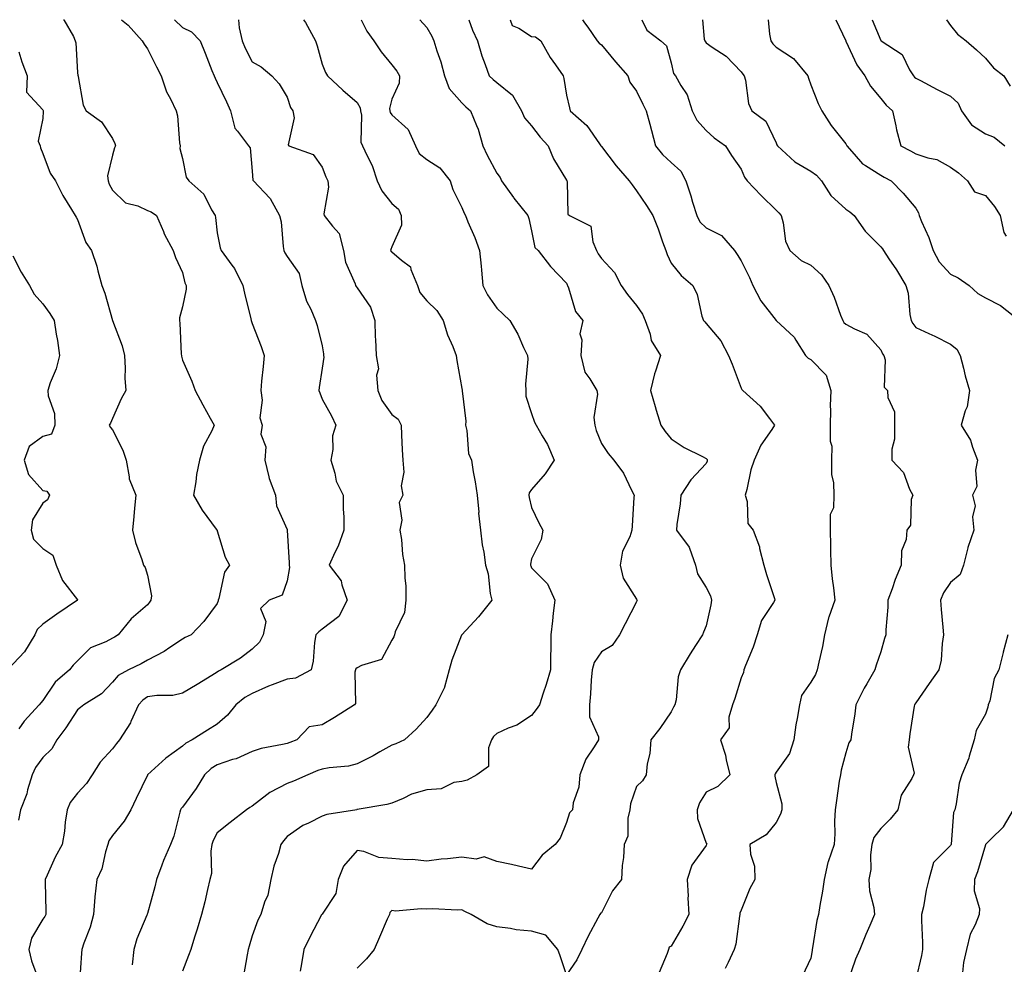
# Model space of a CAD drawing. Units: inches. Extents: x 1034483 to 1037123, y 7229258 to 7231898.
# Drawn here: x 1035041 to 1035323, y 7231628 to 7231898 of the extents above; entities that cross this region are included whole.
import ezdxf

# ---------------------------------------------------------------- set-up
doc = ezdxf.new("R2010")
doc.units = ezdxf.units.IN
doc.header["$MEASUREMENT"] = 0
doc.layers.add('Contour_10347229', color=7, linetype='Continuous', true_color=0x1a8337)

msp = doc.modelspace()

# ---------------------------------------------------------------- linework, layer by layer
at = {"layer": 'Contour_10347229'}
for points in [[(1035054.03, 7231898, 2868), (1035054.05, 7231897.92, 2868), (1035056.82, 7231893.15, 2868), (1035057.29, 7231891.92, 2868), (1035057.5, 7231891.38, 2868), (1035058.05, 7231882.9, 2868), (1035058.13, 7231881.99, 2868), (1035058.15, 7231881.92, 2868), (1035058.21, 7231881.76, 2868), (1035059.67, 7231873.54, 2868), (1035060.49, 7231871.92, 2868), (1035064.92, 7231868.8, 2868), (1035068.05, 7231864, 2868), (1035068.66, 7231862.53, 2868), (1035068.93, 7231861.92, 2868), (1035068.64, 7231861.33, 2868), (1035068.05, 7231859.21, 2868), (1035066.64, 7231853.33, 2868), (1035066.78, 7231851.92, 2868), (1035067.11, 7231850.98, 2868), (1035068.05, 7231849.21, 2868), (1035071.74, 7231845.61, 2868), (1035075.28, 7231844.69, 2868), (1035078.05, 7231843.43, 2868), (1035079.12, 7231843, 2868), (1035080.61, 7231841.92, 2868), (1035082.62, 7231837.35, 2868), (1035082.85, 7231836.72, 2868), (1035085.39, 7231831.92, 2868), (1035086.08, 7231829.94, 2868), (1035088.05, 7231825.66, 2868), (1035088.79, 7231822.67, 2868), (1035089.14, 7231821.92, 2868), (1035089.12, 7231820.85, 2868), (1035088.05, 7231815.85, 2868), (1035087.25, 7231812.72, 2868), (1035087.19, 7231811.92, 2868), (1035087.29, 7231811.17, 2868), (1035087.74, 7231802.24, 2868), (1035087.78, 7231801.92, 2868), (1035087.82, 7231801.69, 2868), (1035088.05, 7231800.52, 2868), (1035090.71, 7231794.57, 2868), (1035091.66, 7231791.92, 2868), (1035093.93, 7231787.8, 2868), (1035096.04, 7231783.92, 2868), (1035097.13, 7231781.92, 2868), (1035096.47, 7231780.34, 2868), (1035094.05, 7231775.93, 2868), (1035092.95, 7231771.92, 2868), (1035092.11, 7231767.85, 2868), (1035091.88, 7231765.75, 2868), (1035091.19, 7231761.92, 2868), (1035093.73, 7231757.6, 2868), (1035097.74, 7231752.24, 2868), (1035097.99, 7231751.86, 2868), (1035098.05, 7231751.71, 2868), (1035100.3, 7231744.17, 2868), (1035101.57, 7231741.92, 2868), (1035100.1, 7231739.87, 2868), (1035098.44, 7231732.32, 2868), (1035098.28, 7231731.92, 2868), (1035098.28, 7231731.69, 2868), (1035098.05, 7231730.95, 2868), (1035094.2, 7231725.77, 2868), (1035090.59, 7231721.92, 2868), (1035088.81, 7231721.15, 2868), (1035088.05, 7231720.7, 2868), (1035084.44, 7231718.32, 2868), (1035082.82, 7231717.16, 2868), (1035078.05, 7231714.73, 2868), (1035076.27, 7231713.7, 2868), (1035072.58, 7231711.92, 2868), (1035069.63, 7231710.35, 2868), (1035068.05, 7231708.45, 2868), (1035064.85, 7231705.12, 2868), (1035059.81, 7231701.92, 2868), (1035058.83, 7231701.14, 2868), (1035058.05, 7231700.53, 2868), (1035054.65, 7231695.32, 2868), (1035052.13, 7231691.92, 2868), (1035050.63, 7231689.34, 2868), (1035048.05, 7231686.84, 2868), (1035046, 7231683.96, 2868), (1035045.04, 7231681.92, 2868), (1035043.73, 7231677.61, 2868), (1035043.5, 7231676.46, 2868), (1035041.7, 7231671.92, 2868), (1035041.08, 7231668.88, 2868)], [(1035070.58, 7231898, 2869), (1035072.56, 7231896.44, 2869), (1035076.57, 7231891.92, 2869), (1035077.13, 7231891, 2869), (1035078.05, 7231889.63, 2869), (1035080.67, 7231884.54, 2869), (1035082.01, 7231881.92, 2869), (1035083.5, 7231877.38, 2869), (1035084.67, 7231875.31, 2869), (1035086.23, 7231871.92, 2869), (1035086.66, 7231870.53, 2869), (1035087.23, 7231862.74, 2869), (1035087.41, 7231861.92, 2869), (1035087.27, 7231861.14, 2869), (1035088.05, 7231858.31, 2869), (1035089.1, 7231852.97, 2869), (1035089.92, 7231851.92, 2869), (1035094.18, 7231848.05, 2869), (1035096.35, 7231843.62, 2869), (1035097.39, 7231841.92, 2869), (1035097.52, 7231841.39, 2869), (1035098.05, 7231837, 2869), (1035098.85, 7231832.72, 2869), (1035099.16, 7231831.92, 2869), (1035102.23, 7231827.73, 2869), (1035102.95, 7231826.82, 2869), (1035105.39, 7231821.92, 2869), (1035105.84, 7231819.7, 2869), (1035107.6, 7231812.37, 2869), (1035107.7, 7231811.92, 2869), (1035107.8, 7231811.67, 2869), (1035108.05, 7231811.03, 2869), (1035110.57, 7231804.44, 2869), (1035111.47, 7231801.92, 2869), (1035111.19, 7231798.79, 2869), (1035110.71, 7231794.58, 2869), (1035110.47, 7231791.92, 2869), (1035110.9, 7231789.07, 2869), (1035110.24, 7231784.1, 2869), (1035110.92, 7231781.92, 2869), (1035110.55, 7231779.42, 2869), (1035111.92, 7231775.8, 2869), (1035111.7, 7231771.92, 2869), (1035112.84, 7231767.13, 2869), (1035112.85, 7231766.72, 2869), (1035114.67, 7231761.92, 2869), (1035115.02, 7231758.89, 2869), (1035118.05, 7231752.06, 2869), (1035118.07, 7231751.95, 2869), (1035118.09, 7231751.92, 2869), (1035118.07, 7231751.89, 2869), (1035118.67, 7231742.54, 2869), (1035118.62, 7231741.92, 2869), (1035118.73, 7231741.23, 2869), (1035118.05, 7231737.37, 2869), (1035116.66, 7231733.31, 2869), (1035112.93, 7231731.92, 2869), (1035110.45, 7231729.52, 2869), (1035111.9, 7231725.78, 2869), (1035111.19, 7231721.92, 2869), (1035110.14, 7231719.83, 2869), (1035108.05, 7231717.9, 2869), (1035104.73, 7231715.24, 2869), (1035099.12, 7231711.92, 2869), (1035098.4, 7231711.58, 2869), (1035098.05, 7231711.3, 2869), (1035096.47, 7231710.34, 2869), (1035092.23, 7231707.74, 2869), (1035088.05, 7231705.27, 2869), (1035085.34, 7231704.64, 2869), (1035080.73, 7231704.6, 2869), (1035078.05, 7231704.17, 2869), (1035076.68, 7231703.29, 2869), (1035075.49, 7231701.92, 2869), (1035073.32, 7231697.18, 2869), (1035073.17, 7231696.79, 2869), (1035070, 7231691.92, 2869), (1035069.14, 7231690.83, 2869), (1035068.05, 7231689.34, 2869), (1035064.5, 7231685.47, 2869), (1035062.25, 7231681.92, 2869), (1035060.57, 7231679.41, 2869), (1035058.05, 7231676.63, 2869), (1035055.94, 7231674.02, 2869), (1035055, 7231671.92, 2869), (1035054.48, 7231668.35, 2869), (1035054.24, 7231665.73, 2869), (1035053.6, 7231661.92, 2869), (1035051.62, 7231658.36, 2869), (1035049.32, 7231653.19, 2869), (1035048.71, 7231651.92, 2869), (1035048.71, 7231651.25, 2869), (1035048.93, 7231642.79, 2869), (1035048.95, 7231641.92, 2869), (1035048.64, 7231641.32, 2869), (1035048.05, 7231640.54, 2869), (1035044.83, 7231635.14, 2869), (1035044.09, 7231631.92, 2869), (1035044.81, 7231628.67, 2869), (1035046.9, 7231623.06, 2869)], [(1035085.81, 7231898, 2870), (1035088.05, 7231895.81, 2870), (1035090.67, 7231894.53, 2870), (1035093.15, 7231891.92, 2870), (1035094.59, 7231888.46, 2870), (1035096.49, 7231883.47, 2870), (1035097.11, 7231881.92, 2870), (1035097.41, 7231881.27, 2870), (1035098.05, 7231880.04, 2870), (1035100.63, 7231874.5, 2870), (1035101.8, 7231871.92, 2870), (1035103.11, 7231866.98, 2870), (1035103.87, 7231866.1, 2870), (1035107, 7231861.92, 2870), (1035107.5, 7231861.37, 2870), (1035108.05, 7231854.65, 2870), (1035108.21, 7231852.08, 2870), (1035108.4, 7231851.92, 2870), (1035113.09, 7231846.96, 2870), (1035113.15, 7231846.82, 2870), (1035115.82, 7231841.92, 2870), (1035116.29, 7231840.16, 2870), (1035116.88, 7231833.09, 2870), (1035117.11, 7231831.92, 2870), (1035117.39, 7231831.26, 2870), (1035118.05, 7231830.19, 2870), (1035121.53, 7231825.4, 2870), (1035122.27, 7231821.92, 2870), (1035123.58, 7231817.46, 2870), (1035124.83, 7231815.15, 2870), (1035126.21, 7231811.92, 2870), (1035126.64, 7231810.52, 2870), (1035128.05, 7231804.62, 2870), (1035128.48, 7231802.34, 2870), (1035128.48, 7231801.92, 2870), (1035128.54, 7231801.42, 2870), (1035128.05, 7231798.27, 2870), (1035127.19, 7231792.78, 2870), (1035127.09, 7231791.92, 2870), (1035127.37, 7231791.23, 2870), (1035128.05, 7231789.43, 2870), (1035130.76, 7231784.63, 2870), (1035131.98, 7231781.92, 2870), (1035131.04, 7231778.93, 2870), (1035131.14, 7231775.01, 2870), (1035130.55, 7231771.92, 2870), (1035131.72, 7231768.26, 2870), (1035132.09, 7231765.96, 2870), (1035134.09, 7231761.92, 2870), (1035134.09, 7231757.96, 2870), (1035134.26, 7231755.71, 2870), (1035134.26, 7231751.92, 2870), (1035132.62, 7231747.35, 2870), (1035131.68, 7231745.56, 2870), (1035130.04, 7231741.92, 2870), (1035133.56, 7231737.43, 2870), (1035133.69, 7231736.29, 2870), (1035135.24, 7231731.92, 2870), (1035132.82, 7231727.16, 2870), (1035128.05, 7231723.56, 2870), (1035127.13, 7231722.84, 2870), (1035126.29, 7231721.92, 2870), (1035125.9, 7231719.77, 2870), (1035125.53, 7231714.44, 2870), (1035124.94, 7231711.92, 2870), (1035120.43, 7231709.53, 2870), (1035118.05, 7231709.23, 2870), (1035113.75, 7231707.63, 2870), (1035112.68, 7231707.29, 2870), (1035108.05, 7231705.2, 2870), (1035105.94, 7231704.03, 2870), (1035103.38, 7231701.92, 2870), (1035101, 7231698.97, 2870), (1035098.05, 7231696.39, 2870), (1035095.28, 7231694.68, 2870), (1035090.88, 7231691.92, 2870), (1035089.01, 7231690.96, 2870), (1035088.05, 7231690.06, 2870), (1035083.3, 7231686.66, 2870), (1035078.09, 7231681.92, 2870), (1035078.07, 7231681.89, 2870), (1035078.05, 7231681.84, 2870), (1035074.85, 7231675.12, 2870), (1035073.25, 7231671.92, 2870), (1035071.33, 7231668.64, 2870), (1035068.05, 7231664.51, 2870), (1035067, 7231662.98, 2870), (1035066.66, 7231661.92, 2870), (1035066, 7231659.86, 2870), (1035064.98, 7231654.99, 2870), (1035063.54, 7231651.92, 2870), (1035062.99, 7231646.97, 2870), (1035062.99, 7231646.87, 2870), (1035062.58, 7231641.92, 2870), (1035061.64, 7231638.33, 2870), (1035059.83, 7231633.71, 2870), (1035059.26, 7231631.92, 2870), (1035059.14, 7231630.82, 2870), (1035058.58, 7231622.44, 2870)], [(1035104.12, 7231898, 2871), (1035104.28, 7231895.69, 2871), (1035105.18, 7231891.92, 2871), (1035105.98, 7231889.84, 2871), (1035108.05, 7231885.9, 2871), (1035110.63, 7231884.49, 2871), (1035113.66, 7231881.92, 2871), (1035115.75, 7231879.61, 2871), (1035118.05, 7231875.82, 2871), (1035119.03, 7231872.91, 2871), (1035119.63, 7231871.92, 2871), (1035120.04, 7231869.94, 2871), (1035118.34, 7231862.22, 2871), (1035118.54, 7231861.92, 2871), (1035125.51, 7231859.39, 2871), (1035128.05, 7231855.8, 2871), (1035129.14, 7231853.02, 2871), (1035129.73, 7231851.92, 2871), (1035129.92, 7231850.05, 2871), (1035128.56, 7231842.43, 2871), (1035128.64, 7231841.92, 2871), (1035131.06, 7231838.92, 2871), (1035132.95, 7231836.82, 2871), (1035134.22, 7231831.92, 2871), (1035134.73, 7231828.59, 2871), (1035137.52, 7231822.45, 2871), (1035137.66, 7231821.92, 2871), (1035137.8, 7231821.68, 2871), (1035138.05, 7231821.29, 2871), (1035141.9, 7231815.76, 2871), (1035143.15, 7231811.92, 2871), (1035143.23, 7231807.11, 2871), (1035143.38, 7231806.59, 2871), (1035143.54, 7231801.92, 2871), (1035144.18, 7231798.06, 2871), (1035143.66, 7231796.31, 2871), (1035143.99, 7231791.92, 2871), (1035145.12, 7231788.99, 2871), (1035148.05, 7231785.06, 2871), (1035149.83, 7231783.69, 2871), (1035150.71, 7231781.92, 2871), (1035150.82, 7231779.15, 2871), (1035151.02, 7231774.89, 2871), (1035151.14, 7231771.92, 2871), (1035151.45, 7231768.52, 2871), (1035150.69, 7231764.57, 2871), (1035151.16, 7231761.92, 2871), (1035150.1, 7231759.87, 2871), (1035150.88, 7231754.75, 2871), (1035150.32, 7231751.92, 2871), (1035150.75, 7231749.22, 2871), (1035151.12, 7231744.99, 2871), (1035151.68, 7231741.92, 2871), (1035151.72, 7231738.24, 2871), (1035152, 7231735.86, 2871), (1035152.03, 7231731.92, 2871), (1035151.62, 7231728.35, 2871), (1035148.95, 7231722.83, 2871), (1035148.75, 7231721.92, 2871), (1035148.56, 7231721.41, 2871), (1035148.05, 7231720.4, 2871), (1035145.04, 7231714.92, 2871), (1035139.34, 7231713.21, 2871), (1035138.05, 7231712.51, 2871), (1035137.72, 7231712.24, 2871), (1035137.58, 7231711.92, 2871), (1035137.41, 7231711.27, 2871), (1035137.66, 7231702.31, 2871), (1035137.37, 7231701.92, 2871), (1035131.64, 7231698.32, 2871), (1035128.05, 7231696.16, 2871), (1035124.34, 7231695.63, 2871), (1035120.84, 7231691.92, 2871), (1035118.79, 7231691.19, 2871), (1035118.05, 7231690.9, 2871), (1035116.68, 7231690.54, 2871), (1035110.57, 7231689.39, 2871), (1035108.05, 7231688.61, 2871), (1035103.46, 7231686.5, 2871), (1035102.37, 7231686.24, 2871), (1035098.05, 7231684.76, 2871), (1035096.27, 7231683.7, 2871), (1035094.42, 7231681.92, 2871), (1035091.98, 7231677.99, 2871), (1035088.05, 7231672.63, 2871), (1035087.72, 7231672.24, 2871), (1035087.54, 7231671.92, 2871), (1035087.31, 7231671.17, 2871), (1035085.61, 7231664.35, 2871), (1035084.67, 7231661.92, 2871), (1035082.6, 7231657.37, 2871), (1035082.19, 7231656.06, 2871), (1035080.63, 7231651.92, 2871), (1035080.12, 7231649.85, 2871), (1035078.05, 7231642.22, 2871), (1035077.97, 7231642, 2871), (1035077.95, 7231641.92, 2871), (1035077.89, 7231641.77, 2871), (1035075, 7231634.97, 2871), (1035074.16, 7231631.92, 2871), (1035073.62, 7231627.49, 2871)], [(1035122.77, 7231898, 2872), (1035123.34, 7231897.2, 2872), (1035123.85, 7231896.12, 2872), (1035126.12, 7231891.92, 2872), (1035126.62, 7231890.5, 2872), (1035128.05, 7231885.27, 2872), (1035129.01, 7231882.88, 2872), (1035129.61, 7231881.92, 2872), (1035134.01, 7231877.88, 2872), (1035138.05, 7231874.29, 2872), (1035138.91, 7231872.78, 2872), (1035139.01, 7231871.92, 2872), (1035139.32, 7231870.66, 2872), (1035139.1, 7231862.98, 2872), (1035139.63, 7231861.92, 2872), (1035140.96, 7231859.01, 2872), (1035142.44, 7231856.32, 2872), (1035143.83, 7231851.92, 2872), (1035145.14, 7231849.01, 2872), (1035148.05, 7231845.44, 2872), (1035149.91, 7231843.78, 2872), (1035150.73, 7231841.92, 2872), (1035150.76, 7231839.2, 2872), (1035148.05, 7231833, 2872), (1035147.76, 7231832.21, 2872), (1035147.68, 7231831.92, 2872), (1035147.85, 7231831.71, 2872), (1035148.05, 7231831.55, 2872), (1035150.75, 7231829.21, 2872), (1035153.38, 7231827.24, 2872), (1035153.46, 7231826.51, 2872), (1035155.39, 7231821.92, 2872), (1035156.08, 7231819.95, 2872), (1035158.05, 7231817.55, 2872), (1035160.92, 7231814.79, 2872), (1035162.7, 7231811.92, 2872), (1035163.97, 7231807.83, 2872), (1035165.47, 7231804.5, 2872), (1035166.47, 7231801.92, 2872), (1035166.6, 7231800.47, 2872), (1035168.05, 7231792.5, 2872), (1035168.13, 7231792, 2872), (1035168.15, 7231791.92, 2872), (1035168.15, 7231791.83, 2872), (1035169.22, 7231783.1, 2872), (1035169.16, 7231781.92, 2872), (1035169.51, 7231780.45, 2872), (1035170.02, 7231773.9, 2872), (1035170.8, 7231771.92, 2872), (1035171.35, 7231768.61, 2872), (1035171.92, 7231765.78, 2872), (1035172.5, 7231761.92, 2872), (1035172.91, 7231757.06, 2872), (1035172.89, 7231756.75, 2872), (1035173.44, 7231751.92, 2872), (1035173.85, 7231747.72, 2872), (1035174.34, 7231745.63, 2872), (1035174.81, 7231741.92, 2872), (1035175.59, 7231739.46, 2872), (1035176.23, 7231733.74, 2872), (1035176.66, 7231731.92, 2872), (1035172.89, 7231727.08, 2872), (1035168.05, 7231721.96, 2872), (1035168.03, 7231721.94, 2872), (1035168.03, 7231721.92, 2872), (1035168.01, 7231721.89, 2872), (1035165.22, 7231714.74, 2872), (1035164.44, 7231711.92, 2872), (1035163.13, 7231706.99, 2872), (1035163.11, 7231706.86, 2872), (1035160.59, 7231701.92, 2872), (1035159.59, 7231700.37, 2872), (1035158.05, 7231698.27, 2872), (1035154.98, 7231694.99, 2872), (1035151.64, 7231691.92, 2872), (1035149.2, 7231690.77, 2872), (1035148.05, 7231690.4, 2872), (1035144.61, 7231688.49, 2872), (1035142.64, 7231687.34, 2872), (1035138.05, 7231685.05, 2872), (1035135.61, 7231684.35, 2872), (1035130.06, 7231683.94, 2872), (1035128.05, 7231683.52, 2872), (1035126.88, 7231683.09, 2872), (1035123.93, 7231681.92, 2872), (1035119.91, 7231680.07, 2872), (1035118.05, 7231679.4, 2872), (1035113.13, 7231676.83, 2872), (1035112.25, 7231676.13, 2872), (1035108.05, 7231672.93, 2872), (1035107.37, 7231672.59, 2872), (1035106.39, 7231671.92, 2872), (1035101.72, 7231668.24, 2872), (1035098.05, 7231665.32, 2872), (1035096.86, 7231663.1, 2872), (1035096.49, 7231661.92, 2872), (1035096.17, 7231660.05, 2872), (1035096.37, 7231653.61, 2872), (1035095.9, 7231651.92, 2872), (1035095.22, 7231649.1, 2872), (1035094.46, 7231645.51, 2872), (1035093.52, 7231641.92, 2872), (1035092.25, 7231637.73, 2872), (1035091.53, 7231635.41, 2872), (1035090.47, 7231631.92, 2872), (1035089.79, 7231630.18, 2872), (1035088.05, 7231625.71, 2872)], [(1035139.26, 7231898, 2873), (1035140.84, 7231894.71, 2873), (1035142.87, 7231891.92, 2873), (1035144.94, 7231888.81, 2873), (1035148.05, 7231885.04, 2873), (1035149.42, 7231883.28, 2873), (1035150.26, 7231881.92, 2873), (1035150.14, 7231879.82, 2873), (1035148.05, 7231875.23, 2873), (1035147.39, 7231872.58, 2873), (1035147.46, 7231871.92, 2873), (1035147.58, 7231871.45, 2873), (1035148.05, 7231870.74, 2873), (1035152.7, 7231866.58, 2873), (1035154.77, 7231861.92, 2873), (1035155.88, 7231859.75, 2873), (1035158.05, 7231858.04, 2873), (1035161.74, 7231855.62, 2873), (1035164.77, 7231851.92, 2873), (1035165.49, 7231849.36, 2873), (1035168.05, 7231844.28, 2873), (1035168.71, 7231842.59, 2873), (1035169.1, 7231841.92, 2873), (1035169.81, 7231840.15, 2873), (1035171.78, 7231835.64, 2873), (1035173.13, 7231831.92, 2873), (1035173.62, 7231827.48, 2873), (1035173.67, 7231826.3, 2873), (1035174.1, 7231821.92, 2873), (1035175.39, 7231819.26, 2873), (1035178.05, 7231815.43, 2873), (1035179.91, 7231813.77, 2873), (1035181.86, 7231811.92, 2873), (1035184.09, 7231807.96, 2873), (1035185.76, 7231804.21, 2873), (1035186.88, 7231801.92, 2873), (1035186.98, 7231800.84, 2873), (1035186.29, 7231793.68, 2873), (1035186.41, 7231791.92, 2873), (1035186.41, 7231790.28, 2873), (1035188.05, 7231785.34, 2873), (1035188.93, 7231782.79, 2873), (1035189.4, 7231781.92, 2873), (1035191.06, 7231778.92, 2873), (1035192.56, 7231776.42, 2873), (1035194.55, 7231771.92, 2873), (1035191.92, 7231768.05, 2873), (1035188.05, 7231763.56, 2873), (1035187.39, 7231762.58, 2873), (1035187.25, 7231761.92, 2873), (1035187.37, 7231761.25, 2873), (1035188.05, 7231758.41, 2873), (1035190.12, 7231754, 2873), (1035191.25, 7231751.92, 2873), (1035190.75, 7231749.22, 2873), (1035188.05, 7231743.73, 2873), (1035187.78, 7231742.18, 2873), (1035187.78, 7231741.92, 2873), (1035187.82, 7231741.69, 2873), (1035188.05, 7231741.16, 2873), (1035192.64, 7231736.51, 2873), (1035194.69, 7231731.92, 2873), (1035194.26, 7231728.13, 2873), (1035194.01, 7231725.95, 2873), (1035193.56, 7231721.92, 2873), (1035193.54, 7231717.4, 2873), (1035193.48, 7231716.49, 2873), (1035193.46, 7231711.92, 2873), (1035192.27, 7231707.71, 2873), (1035191.39, 7231705.26, 2873), (1035190.34, 7231701.92, 2873), (1035189.38, 7231700.58, 2873), (1035188.05, 7231698.9, 2873), (1035183.83, 7231696.15, 2873), (1035181.35, 7231695.22, 2873), (1035178.05, 7231693.69, 2873), (1035177.13, 7231692.84, 2873), (1035176.6, 7231691.92, 2873), (1035175.75, 7231689.62, 2873), (1035175.71, 7231684.25, 2873), (1035172.37, 7231681.92, 2873), (1035169.61, 7231680.36, 2873), (1035168.05, 7231679.97, 2873), (1035165.8, 7231679.67, 2873), (1035162.13, 7231677.85, 2873), (1035158.05, 7231677.63, 2873), (1035153.64, 7231676.33, 2873), (1035151.25, 7231675.13, 2873), (1035148.05, 7231673.82, 2873), (1035146.62, 7231673.36, 2873), (1035138.07, 7231671.94, 2873), (1035138.05, 7231671.93, 2873), (1035138.03, 7231671.93, 2873), (1035137.97, 7231671.92, 2873), (1035129.44, 7231670.52, 2873), (1035128.05, 7231670.02, 2873), (1035124.2, 7231668.08, 2873), (1035122.58, 7231667.39, 2873), (1035118.05, 7231664.21, 2873), (1035117.01, 7231662.96, 2873), (1035116.23, 7231661.92, 2873), (1035115.55, 7231659.42, 2873), (1035114.2, 7231655.77, 2873), (1035113.42, 7231651.92, 2873), (1035112.54, 7231647.43, 2873), (1035111.6, 7231645.46, 2873), (1035110.47, 7231641.92, 2873), (1035109.65, 7231640.32, 2873), (1035108.05, 7231635.8, 2873), (1035107.15, 7231632.82, 2873), (1035106.9, 7231631.92, 2873), (1035106.55, 7231630.42, 2873), (1035105.59, 7231624.37, 2873)], [(1035156.04, 7231898, 2874), (1035158.05, 7231895.77, 2874), (1035159.44, 7231893.31, 2874), (1035160.02, 7231891.92, 2874), (1035160.9, 7231889.07, 2874), (1035162.07, 7231885.94, 2874), (1035163.09, 7231881.92, 2874), (1035164.48, 7231878.35, 2874), (1035168.05, 7231874.2, 2874), (1035169.22, 7231873.09, 2874), (1035170.59, 7231871.92, 2874), (1035172.23, 7231867.75, 2874), (1035172.78, 7231866.64, 2874), (1035174.1, 7231861.92, 2874), (1035175.32, 7231859.2, 2874), (1035178.05, 7231854.06, 2874), (1035179.01, 7231852.88, 2874), (1035179.46, 7231851.92, 2874), (1035182.87, 7231847.1, 2874), (1035183.01, 7231846.89, 2874), (1035187, 7231841.92, 2874), (1035187.25, 7231841.11, 2874), (1035188.05, 7231837.54, 2874), (1035188.97, 7231832.85, 2874), (1035189.91, 7231831.92, 2874), (1035193.5, 7231827.37, 2874), (1035198.05, 7231822.56, 2874), (1035198.26, 7231822.13, 2874), (1035198.38, 7231821.92, 2874), (1035198.66, 7231821.3, 2874), (1035200.65, 7231814.53, 2874), (1035202.76, 7231811.92, 2874), (1035201.86, 7231808.1, 2874), (1035202.48, 7231806.36, 2874), (1035202.13, 7231801.92, 2874), (1035203.28, 7231797.15, 2874), (1035204.77, 7231795.21, 2874), (1035206.7, 7231791.92, 2874), (1035206.94, 7231790.81, 2874), (1035205.86, 7231784.11, 2874), (1035206.12, 7231781.92, 2874), (1035206.55, 7231780.42, 2874), (1035208.05, 7231776.68, 2874), (1035210, 7231773.88, 2874), (1035211.6, 7231771.92, 2874), (1035214.34, 7231768.22, 2874), (1035216.62, 7231763.34, 2874), (1035217.39, 7231761.92, 2874), (1035217.35, 7231761.22, 2874), (1035216.82, 7231753.15, 2874), (1035216.74, 7231751.92, 2874), (1035216.14, 7231750.01, 2874), (1035214.09, 7231745.88, 2874), (1035213.38, 7231741.92, 2874), (1035214.32, 7231738.18, 2874), (1035218.05, 7231732.19, 2874), (1035218.21, 7231732.08, 2874), (1035218.26, 7231731.92, 2874), (1035218.21, 7231731.75, 2874), (1035218.05, 7231731.42, 2874), (1035214.87, 7231725.1, 2874), (1035213.21, 7231721.92, 2874), (1035211.08, 7231718.88, 2874), (1035208.05, 7231717.13, 2874), (1035205.94, 7231714.02, 2874), (1035205.39, 7231711.92, 2874), (1035205.14, 7231709, 2874), (1035204.91, 7231705.05, 2874), (1035204.63, 7231701.92, 2874), (1035204.61, 7231698.49, 2874), (1035207.23, 7231692.74, 2874), (1035207.23, 7231691.92, 2874), (1035205.98, 7231689.86, 2874), (1035203.6, 7231686.37, 2874), (1035201.88, 7231681.92, 2874), (1035201.6, 7231678.37, 2874), (1035199.98, 7231673.85, 2874), (1035199.73, 7231671.92, 2874), (1035198.95, 7231671.01, 2874), (1035198.05, 7231668.22, 2874), (1035196.19, 7231663.79, 2874), (1035194.79, 7231661.92, 2874), (1035191.1, 7231658.87, 2874), (1035188.05, 7231654.87, 2874), (1035184.26, 7231655.72, 2874), (1035182.33, 7231656.19, 2874), (1035178.05, 7231657.1, 2874), (1035174.51, 7231658.38, 2874), (1035172.19, 7231657.79, 2874), (1035168.05, 7231658.36, 2874), (1035164.01, 7231657.89, 2874), (1035162.17, 7231657.8, 2874), (1035158.05, 7231657.23, 2874), (1035153.81, 7231657.69, 2874), (1035152.37, 7231657.59, 2874), (1035148.05, 7231657.94, 2874), (1035144.34, 7231658.21, 2874), (1035140.02, 7231659.95, 2874), (1035138.05, 7231660.22, 2874), (1035134.18, 7231655.79, 2874), (1035132.66, 7231651.92, 2874), (1035132.03, 7231647.94, 2874), (1035128.05, 7231642.02, 2874), (1035128.01, 7231641.96, 2874), (1035127.99, 7231641.92, 2874), (1035127.93, 7231641.8, 2874), (1035124.55, 7231635.41, 2874), (1035122.82, 7231631.92, 2874), (1035122.19, 7231627.78, 2874), (1035121.8, 7231625.67, 2874)], [(1035170.08, 7231898, 2875), (1035171.17, 7231895.04, 2875), (1035172.54, 7231891.92, 2875), (1035173.79, 7231887.67, 2875), (1035174.79, 7231885.18, 2875), (1035175.92, 7231881.92, 2875), (1035177.01, 7231880.89, 2875), (1035178.05, 7231880, 2875), (1035182.54, 7231876.42, 2875), (1035185.16, 7231871.92, 2875), (1035186, 7231869.87, 2875), (1035188.05, 7231867.59, 2875), (1035190.55, 7231864.41, 2875), (1035192.82, 7231861.92, 2875), (1035194.32, 7231858.2, 2875), (1035198.05, 7231852.12, 2875), (1035198.11, 7231851.99, 2875), (1035198.17, 7231851.92, 2875), (1035198.23, 7231851.74, 2875), (1035198.44, 7231842.3, 2875), (1035198.91, 7231841.92, 2875), (1035205.06, 7231838.94, 2875), (1035205.55, 7231834.43, 2875), (1035206.68, 7231831.92, 2875), (1035207.15, 7231831.02, 2875), (1035208.05, 7231829.63, 2875), (1035211.76, 7231825.63, 2875), (1035213.67, 7231821.92, 2875), (1035215.51, 7231819.39, 2875), (1035218.05, 7231816.21, 2875), (1035219.85, 7231813.72, 2875), (1035220.61, 7231811.92, 2875), (1035222, 7231807.97, 2875), (1035222.31, 7231806.18, 2875), (1035224.98, 7231801.92, 2875), (1035223.58, 7231797.44, 2875), (1035223.28, 7231796.7, 2875), (1035222.07, 7231791.92, 2875), (1035223.4, 7231787.28, 2875), (1035223.73, 7231786.24, 2875), (1035225.02, 7231781.92, 2875), (1035226.27, 7231780.15, 2875), (1035228.05, 7231778.02, 2875), (1035231.74, 7231775.61, 2875), (1035237, 7231772.97, 2875), (1035238.05, 7231772.4, 2875), (1035238.3, 7231772.18, 2875), (1035238.36, 7231771.92, 2875), (1035238.3, 7231771.67, 2875), (1035238.05, 7231770.99, 2875), (1035233.67, 7231766.3, 2875), (1035230.8, 7231761.92, 2875), (1035230.57, 7231759.41, 2875), (1035229.67, 7231753.55, 2875), (1035229.51, 7231751.92, 2875), (1035233.19, 7231747.07, 2875), (1035233.25, 7231746.73, 2875), (1035234.96, 7231741.92, 2875), (1035235.53, 7231739.4, 2875), (1035238.05, 7231735.51, 2875), (1035239.24, 7231733.12, 2875), (1035239.59, 7231731.92, 2875), (1035239.38, 7231730.59, 2875), (1035238.05, 7231724.56, 2875), (1035237.25, 7231722.72, 2875), (1035237, 7231721.92, 2875), (1035235.02, 7231718.9, 2875), (1035233.44, 7231716.53, 2875), (1035230.69, 7231711.92, 2875), (1035230.04, 7231709.94, 2875), (1035229.44, 7231703.31, 2875), (1035229.1, 7231701.92, 2875), (1035228.73, 7231701.25, 2875), (1035228.05, 7231699.89, 2875), (1035224.79, 7231695.17, 2875), (1035222.21, 7231691.92, 2875), (1035221.94, 7231688.03, 2875), (1035221.14, 7231685.02, 2875), (1035220.82, 7231681.92, 2875), (1035219.77, 7231680.2, 2875), (1035218.05, 7231678.56, 2875), (1035216.37, 7231673.6, 2875), (1035216.21, 7231671.92, 2875), (1035215.65, 7231669.52, 2875), (1035215.65, 7231664.32, 2875), (1035214.59, 7231661.92, 2875), (1035214.36, 7231658.22, 2875), (1035214.03, 7231655.94, 2875), (1035213.79, 7231651.92, 2875), (1035211.23, 7231648.74, 2875), (1035208.05, 7231642.38, 2875), (1035207.78, 7231642.18, 2875), (1035207.56, 7231641.92, 2875), (1035207.03, 7231640.9, 2875), (1035204.24, 7231635.73, 2875), (1035202.42, 7231631.92, 2875), (1035200.98, 7231628.99, 2875), (1035198.05, 7231624.65, 2875), (1035196.19, 7231630.06, 2875), (1035195.53, 7231631.92, 2875), (1035192.13, 7231635.99, 2875), (1035188.05, 7231637.18, 2875), (1035183.67, 7231637.55, 2875), (1035182.01, 7231637.96, 2875), (1035178.05, 7231638.4, 2875), (1035175.35, 7231639.21, 2875), (1035170.75, 7231641.92, 2875), (1035168.93, 7231642.81, 2875), (1035168.05, 7231643.3, 2875), (1035166.8, 7231643.18, 2875), (1035159.69, 7231643.55, 2875), (1035158.05, 7231643.43, 2875), (1035156.39, 7231643.58, 2875), (1035149.05, 7231642.92, 2875), (1035148.05, 7231643.05, 2875), (1035147.44, 7231642.52, 2875), (1035147.31, 7231641.92, 2875), (1035146.72, 7231640.59, 2875), (1035144.51, 7231635.46, 2875), (1035142.95, 7231631.92, 2875), (1035140.78, 7231629.19, 2875), (1035138.05, 7231626.52, 2875)], [(1035181.89, 7231898, 2876), (1035182.5, 7231896.38, 2876), (1035184.42, 7231895.56, 2876), (1035188.05, 7231893.21, 2876), (1035189.2, 7231893.07, 2876), (1035190.65, 7231891.92, 2876), (1035193.34, 7231887.21, 2876), (1035194.89, 7231885.08, 2876), (1035197.07, 7231881.92, 2876), (1035197.29, 7231881.16, 2876), (1035198.05, 7231876.38, 2876), (1035198.93, 7231872.79, 2876), (1035199.12, 7231871.92, 2876), (1035203.87, 7231867.74, 2876), (1035207.48, 7231862.49, 2876), (1035207.89, 7231861.92, 2876), (1035207.95, 7231861.82, 2876), (1035208.05, 7231861.69, 2876), (1035212.31, 7231856.17, 2876), (1035215.98, 7231851.92, 2876), (1035216.88, 7231850.75, 2876), (1035218.05, 7231849.06, 2876), (1035220.96, 7231844.83, 2876), (1035222.78, 7231841.92, 2876), (1035224.28, 7231838.14, 2876), (1035225.53, 7231834.43, 2876), (1035226.47, 7231831.92, 2876), (1035226.9, 7231830.77, 2876), (1035228.05, 7231828.37, 2876), (1035230.9, 7231824.77, 2876), (1035234.24, 7231821.92, 2876), (1035235.49, 7231819.36, 2876), (1035236.84, 7231813.13, 2876), (1035237.25, 7231811.92, 2876), (1035237.66, 7231811.53, 2876), (1035238.05, 7231811.07, 2876), (1035242.25, 7231806.12, 2876), (1035244.48, 7231801.92, 2876), (1035245.51, 7231799.38, 2876), (1035248.05, 7231792.56, 2876), (1035248.3, 7231792.17, 2876), (1035248.5, 7231791.92, 2876), (1035253.52, 7231787.39, 2876), (1035256.14, 7231783.83, 2876), (1035257.62, 7231781.92, 2876), (1035256.86, 7231780.72, 2876), (1035253.69, 7231776.28, 2876), (1035251.76, 7231771.92, 2876), (1035250.8, 7231769.17, 2876), (1035249.71, 7231763.59, 2876), (1035249.26, 7231761.92, 2876), (1035249.83, 7231760.15, 2876), (1035249.96, 7231753.83, 2876), (1035251.53, 7231751.92, 2876), (1035253.28, 7231747.14, 2876), (1035253.34, 7231746.62, 2876), (1035254.57, 7231741.92, 2876), (1035255.32, 7231739.19, 2876), (1035257.6, 7231732.37, 2876), (1035257.74, 7231731.92, 2876), (1035257.37, 7231731.24, 2876), (1035253.93, 7231726.04, 2876), (1035252.62, 7231721.92, 2876), (1035251.53, 7231718.43, 2876), (1035249.3, 7231713.18, 2876), (1035248.83, 7231711.92, 2876), (1035248.75, 7231711.22, 2876), (1035248.05, 7231709.61, 2876), (1035246.21, 7231703.76, 2876), (1035245.57, 7231701.92, 2876), (1035244.57, 7231698.44, 2876), (1035244.65, 7231695.32, 2876), (1035242.17, 7231691.92, 2876), (1035243.62, 7231687.49, 2876), (1035243.75, 7231686.21, 2876), (1035244.79, 7231681.92, 2876), (1035241.39, 7231678.57, 2876), (1035238.05, 7231676.95, 2876), (1035236.12, 7231673.85, 2876), (1035235.51, 7231671.92, 2876), (1035235.53, 7231669.41, 2876), (1035238.05, 7231662.34, 2876), (1035238.19, 7231662.05, 2876), (1035238.15, 7231661.92, 2876), (1035238.15, 7231661.83, 2876), (1035238.05, 7231661.71, 2876), (1035233.91, 7231656.05, 2876), (1035232.64, 7231651.92, 2876), (1035232.85, 7231647.12, 2876), (1035232.8, 7231646.67, 2876), (1035233.09, 7231641.92, 2876), (1035231.39, 7231638.58, 2876), (1035228.05, 7231632.81, 2876), (1035227.41, 7231632.56, 2876), (1035227.25, 7231631.92, 2876), (1035226.9, 7231630.77, 2876), (1035224.63, 7231625.34, 2876)], [(1035202.65, 7231898, 2877), (1035203.25, 7231897.12, 2877), (1035204.12, 7231895.86, 2877), (1035206.8, 7231891.92, 2877), (1035207.42, 7231891.3, 2877), (1035208.05, 7231890.79, 2877), (1035212.05, 7231885.92, 2877), (1035215.57, 7231881.92, 2877), (1035216.21, 7231880.09, 2877), (1035218.05, 7231877.55, 2877), (1035219.92, 7231873.8, 2877), (1035220.9, 7231871.92, 2877), (1035221.92, 7231868.06, 2877), (1035222.37, 7231866.25, 2877), (1035223.54, 7231861.92, 2877), (1035225.55, 7231859.42, 2877), (1035228.05, 7231857.14, 2877), (1035230.75, 7231854.63, 2877), (1035232.21, 7231851.92, 2877), (1035233.67, 7231847.55, 2877), (1035234.16, 7231845.82, 2877), (1035235.35, 7231841.92, 2877), (1035236.25, 7231840.12, 2877), (1035238.05, 7231838.46, 2877), (1035242.39, 7231836.25, 2877), (1035246.16, 7231831.92, 2877), (1035246.9, 7231830.78, 2877), (1035248.05, 7231829, 2877), (1035250.41, 7231824.27, 2877), (1035251.43, 7231821.92, 2877), (1035253.69, 7231817.57, 2877), (1035258.05, 7231811.93, 2877), (1035258.07, 7231811.92, 2877), (1035263.25, 7231807.11, 2877), (1035263.69, 7231806.28, 2877), (1035266.47, 7231801.92, 2877), (1035267.21, 7231801.09, 2877), (1035268.05, 7231800.73, 2877), (1035272.41, 7231796.29, 2877), (1035273.71, 7231791.92, 2877), (1035273.6, 7231787.48, 2877), (1035273.69, 7231786.28, 2877), (1035273.56, 7231781.92, 2877), (1035273.52, 7231777.39, 2877), (1035274.01, 7231775.95, 2877), (1035273.95, 7231771.92, 2877), (1035273.97, 7231767.83, 2877), (1035274.55, 7231765.42, 2877), (1035274.59, 7231761.92, 2877), (1035274.48, 7231758.35, 2877), (1035273.6, 7231756.37, 2877), (1035273.54, 7231751.92, 2877), (1035273.64, 7231747.51, 2877), (1035273.67, 7231746.29, 2877), (1035273.79, 7231741.92, 2877), (1035274.14, 7231738.02, 2877), (1035274.55, 7231735.42, 2877), (1035274.92, 7231731.92, 2877), (1035273.19, 7231727.06, 2877), (1035273.09, 7231726.87, 2877), (1035271.94, 7231721.92, 2877), (1035271.33, 7231718.64, 2877), (1035270.28, 7231714.14, 2877), (1035269.83, 7231711.92, 2877), (1035269.34, 7231710.63, 2877), (1035268.05, 7231708.38, 2877), (1035265.34, 7231704.63, 2877), (1035264.73, 7231701.92, 2877), (1035264.1, 7231697.97, 2877), (1035263.77, 7231696.2, 2877), (1035263.13, 7231691.92, 2877), (1035261.94, 7231688.02, 2877), (1035258.05, 7231682.67, 2877), (1035257.76, 7231682.21, 2877), (1035257.68, 7231681.92, 2877), (1035257.68, 7231681.54, 2877), (1035258.05, 7231679.7, 2877), (1035259.73, 7231673.59, 2877), (1035259.75, 7231671.92, 2877), (1035259.36, 7231670.62, 2877), (1035258.05, 7231668.29, 2877), (1035255.24, 7231664.73, 2877), (1035250.55, 7231661.92, 2877), (1035250.75, 7231659.21, 2877), (1035251.86, 7231655.72, 2877), (1035252.03, 7231651.92, 2877), (1035250.57, 7231649.39, 2877), (1035248.05, 7231643.18, 2877), (1035247.7, 7231642.28, 2877), (1035247.68, 7231641.92, 2877), (1035247.56, 7231641.42, 2877), (1035246.55, 7231633.42, 2877), (1035246.02, 7231631.92, 2877), (1035244.3, 7231628.17, 2877), (1035243.46, 7231626.51, 2877)], [(1035219.58, 7231898, 2878), (1035221.1, 7231894.96, 2878), (1035225.06, 7231891.92, 2878), (1035226.68, 7231890.54, 2878), (1035228.05, 7231885.61, 2878), (1035228.71, 7231882.58, 2878), (1035229.28, 7231881.92, 2878), (1035230.78, 7231879.19, 2878), (1035232.6, 7231876.46, 2878), (1035234.07, 7231871.92, 2878), (1035235.37, 7231869.23, 2878), (1035238.05, 7231866.27, 2878), (1035240.3, 7231864.17, 2878), (1035243.58, 7231861.92, 2878), (1035245.3, 7231859.18, 2878), (1035248.05, 7231855.18, 2878), (1035249.03, 7231852.9, 2878), (1035249.77, 7231851.92, 2878), (1035253.81, 7231847.68, 2878), (1035258.05, 7231843.5, 2878), (1035258.89, 7231842.77, 2878), (1035259.51, 7231841.92, 2878), (1035260.1, 7231839.87, 2878), (1035260.78, 7231834.64, 2878), (1035262, 7231831.92, 2878), (1035265.26, 7231829.13, 2878), (1035268.05, 7231827.79, 2878), (1035271.08, 7231824.96, 2878), (1035273.13, 7231821.92, 2878), (1035274.75, 7231818.62, 2878), (1035276.55, 7231813.43, 2878), (1035277.15, 7231811.92, 2878), (1035277.48, 7231811.35, 2878), (1035278.05, 7231810.87, 2878), (1035280.49, 7231809.49, 2878), (1035284.09, 7231807.96, 2878), (1035288.05, 7231803.55, 2878), (1035288.56, 7231802.42, 2878), (1035288.91, 7231801.92, 2878), (1035289.32, 7231800.64, 2878), (1035288.99, 7231792.85, 2878), (1035290, 7231791.92, 2878), (1035290.06, 7231789.9, 2878), (1035291.96, 7231785.82, 2878), (1035292, 7231781.92, 2878), (1035292, 7231777.98, 2878), (1035291.21, 7231775.09, 2878), (1035291.21, 7231771.92, 2878), (1035294.55, 7231768.43, 2878), (1035296.29, 7231763.68, 2878), (1035297.19, 7231761.92, 2878), (1035296.8, 7231760.67, 2878), (1035296.6, 7231753.38, 2878), (1035295.49, 7231751.92, 2878), (1035295.35, 7231749.22, 2878), (1035293.95, 7231746.03, 2878), (1035293.85, 7231741.92, 2878), (1035292.19, 7231737.79, 2878), (1035291.29, 7231735.15, 2878), (1035290.1, 7231731.92, 2878), (1035290.06, 7231729.91, 2878), (1035289.53, 7231723.4, 2878), (1035289.51, 7231721.92, 2878), (1035289.1, 7231720.87, 2878), (1035288.05, 7231717.05, 2878), (1035286.74, 7231713.24, 2878), (1035286.33, 7231711.92, 2878), (1035284.03, 7231707.89, 2878), (1035283.28, 7231706.68, 2878), (1035280.92, 7231701.92, 2878), (1035280.65, 7231699.31, 2878), (1035279.63, 7231693.51, 2878), (1035279.46, 7231691.92, 2878), (1035278.95, 7231691.03, 2878), (1035278.05, 7231688.22, 2878), (1035276.7, 7231683.27, 2878), (1035276.47, 7231681.92, 2878), (1035276.17, 7231680.05, 2878), (1035275.41, 7231674.55, 2878), (1035274.96, 7231671.92, 2878), (1035274.77, 7231668.63, 2878), (1035274.94, 7231665.02, 2878), (1035274.69, 7231661.92, 2878), (1035272.95, 7231657.03, 2878), (1035272.93, 7231656.8, 2878), (1035271.88, 7231651.92, 2878), (1035271.41, 7231648.57, 2878), (1035270.59, 7231644.45, 2878), (1035270.2, 7231641.92, 2878), (1035269.77, 7231640.2, 2878), (1035268.52, 7231632.4, 2878), (1035268.42, 7231631.92, 2878), (1035268.36, 7231631.61, 2878), (1035268.05, 7231629.39, 2878), (1035265.65, 7231624.32, 2878)], [(1035237.02, 7231898, 2879), (1035237.52, 7231892.45, 2879), (1035237.7, 7231891.92, 2879), (1035237.82, 7231891.68, 2879), (1035238.05, 7231891.41, 2879), (1035239.81, 7231890.16, 2879), (1035243.73, 7231887.59, 2879), (1035248.05, 7231883.05, 2879), (1035248.5, 7231882.38, 2879), (1035248.95, 7231881.92, 2879), (1035249.3, 7231880.67, 2879), (1035250.2, 7231874.06, 2879), (1035251.1, 7231871.92, 2879), (1035255.1, 7231868.97, 2879), (1035258.05, 7231862.77, 2879), (1035258.32, 7231862.18, 2879), (1035258.44, 7231861.92, 2879), (1035263.48, 7231857.36, 2879), (1035268.05, 7231854.66, 2879), (1035269.67, 7231853.53, 2879), (1035271.08, 7231851.92, 2879), (1035273.79, 7231847.65, 2879), (1035278.05, 7231843.8, 2879), (1035279.16, 7231843.03, 2879), (1035280.45, 7231841.92, 2879), (1035283.62, 7231837.5, 2879), (1035288.05, 7231832.98, 2879), (1035288.52, 7231832.38, 2879), (1035288.87, 7231831.92, 2879), (1035290.39, 7231829.57, 2879), (1035292.52, 7231826.38, 2879), (1035295.2, 7231821.92, 2879), (1035295.88, 7231819.75, 2879), (1035296.35, 7231813.61, 2879), (1035296.72, 7231811.92, 2879), (1035297.19, 7231811.05, 2879), (1035298.05, 7231809.92, 2879), (1035301.78, 7231808.2, 2879), (1035303.54, 7231807.41, 2879), (1035308.05, 7231805.17, 2879), (1035309.81, 7231803.68, 2879), (1035310.75, 7231801.92, 2879), (1035311.74, 7231798.23, 2879), (1035312.21, 7231796.09, 2879), (1035313.48, 7231791.92, 2879), (1035312.76, 7231787.21, 2879), (1035312.23, 7231786.11, 2879), (1035311.12, 7231781.92, 2879), (1035313.79, 7231777.66, 2879), (1035314.32, 7231775.64, 2879), (1035315.8, 7231771.92, 2879), (1035315.18, 7231769.06, 2879), (1035315.57, 7231764.4, 2879), (1035314.36, 7231761.92, 2879), (1035315.04, 7231758.9, 2879), (1035314.28, 7231755.69, 2879), (1035314.67, 7231751.92, 2879), (1035313.03, 7231746.95, 2879), (1035313.01, 7231746.88, 2879), (1035311.76, 7231741.92, 2879), (1035310.76, 7231739.21, 2879), (1035308.05, 7231736.9, 2879), (1035306, 7231733.96, 2879), (1035305.12, 7231731.92, 2879), (1035305.32, 7231729.19, 2879), (1035305.86, 7231724.11, 2879), (1035306.02, 7231721.92, 2879), (1035305.59, 7231719.46, 2879), (1035305.3, 7231714.68, 2879), (1035304.65, 7231711.92, 2879), (1035301.92, 7231708.04, 2879), (1035298.05, 7231702.53, 2879), (1035297.82, 7231702.15, 2879), (1035297.7, 7231701.92, 2879), (1035297.66, 7231701.53, 2879), (1035296.35, 7231693.61, 2879), (1035296.21, 7231691.92, 2879), (1035295.92, 7231689.79, 2879), (1035297.6, 7231682.36, 2879), (1035297.46, 7231681.92, 2879), (1035296.96, 7231680.84, 2879), (1035293.87, 7231676.1, 2879), (1035292.95, 7231671.92, 2879), (1035290.76, 7231669.21, 2879), (1035288.05, 7231666.55, 2879), (1035286.04, 7231663.93, 2879), (1035285.51, 7231661.92, 2879), (1035285.12, 7231658.98, 2879), (1035285.16, 7231654.81, 2879), (1035284.59, 7231651.92, 2879), (1035284.81, 7231648.68, 2879), (1035286.04, 7231643.94, 2879), (1035286.21, 7231641.92, 2879), (1035284.91, 7231638.79, 2879), (1035283.79, 7231636.17, 2879), (1035282.07, 7231631.92, 2879), (1035280.86, 7231629.11, 2879), (1035278.56, 7231622.42, 2879)], [(1035255.82, 7231898, 2880), (1035256.14, 7231893.84, 2880), (1035256.55, 7231891.92, 2880), (1035257.17, 7231891.05, 2880), (1035258.05, 7231890.14, 2880), (1035263.03, 7231886.94, 2880), (1035263.05, 7231886.93, 2880), (1035263.09, 7231886.87, 2880), (1035267.13, 7231881.92, 2880), (1035267.39, 7231881.27, 2880), (1035268.05, 7231879.35, 2880), (1035270.12, 7231873.98, 2880), (1035271.16, 7231871.92, 2880), (1035273.87, 7231867.74, 2880), (1035278.05, 7231862.49, 2880), (1035278.25, 7231862.13, 2880), (1035278.3, 7231861.92, 2880), (1035280.45, 7231859.51, 2880), (1035282.85, 7231856.71, 2880), (1035283.71, 7231856.25, 2880), (1035288.05, 7231853.48, 2880), (1035289.07, 7231852.94, 2880), (1035290.98, 7231851.92, 2880), (1035294.48, 7231848.36, 2880), (1035298.05, 7231844.02, 2880), (1035298.85, 7231842.73, 2880), (1035299.07, 7231841.92, 2880), (1035299.75, 7231840.23, 2880), (1035301.8, 7231835.67, 2880), (1035303.05, 7231831.92, 2880), (1035304.79, 7231828.66, 2880), (1035308.05, 7231825.14, 2880), (1035310.26, 7231824.12, 2880), (1035313.34, 7231821.92, 2880), (1035315.82, 7231819.69, 2880), (1035318.05, 7231818.37, 2880), (1035322.31, 7231816.17, 2880), (1035327.78, 7231811.92, 2880)], [(1035275.19, 7231898, 2881), (1035278.05, 7231891.95, 2881), (1035278.05, 7231891.93, 2881), (1035278.07, 7231891.92, 2881), (1035278.07, 7231891.9, 2881), (1035281.19, 7231885.05, 2881), (1035283.5, 7231881.92, 2881), (1035285.12, 7231878.99, 2881), (1035288.05, 7231875.48, 2881), (1035289.63, 7231873.51, 2881), (1035291.37, 7231871.92, 2881), (1035292.37, 7231867.59, 2881), (1035292.58, 7231866.44, 2881), (1035293.77, 7231861.92, 2881), (1035296.55, 7231860.43, 2881), (1035298.05, 7231859.63, 2881), (1035301.53, 7231858.45, 2881), (1035304.1, 7231857.98, 2881), (1035308.05, 7231855.8, 2881), (1035310.34, 7231854.2, 2881), (1035312.91, 7231851.92, 2881), (1035314.91, 7231848.78, 2881), (1035318.05, 7231847.66, 2881), (1035320.65, 7231844.53, 2881), (1035322.29, 7231841.92, 2881), (1035323.26, 7231837.13, 2881), (1035323.93, 7231836.04, 2881)], [(1035285.58, 7231898, 2882), (1035288.05, 7231892.02, 2882), (1035288.11, 7231891.98, 2882), (1035288.19, 7231891.92, 2882), (1035294.14, 7231888.01, 2882), (1035296.31, 7231883.67, 2882), (1035297.42, 7231881.92, 2882), (1035297.7, 7231881.58, 2882), (1035298.05, 7231881.27, 2882), (1035299.4, 7231880.56, 2882), (1035304.18, 7231878.06, 2882), (1035308.05, 7231876.15, 2882), (1035310.24, 7231874.1, 2882), (1035311.19, 7231871.92, 2882), (1035314.07, 7231867.93, 2882), (1035318.05, 7231865.38, 2882), (1035320.53, 7231864.4, 2882), (1035323.54, 7231861.92, 2882)], [(1035306.9, 7231898, 2883), (1035308.05, 7231896.33, 2883), (1035310, 7231893.88, 2883), (1035312.5, 7231891.92, 2883), (1035315.47, 7231889.34, 2883), (1035318.05, 7231887.03, 2883), (1035320.34, 7231884.21, 2883), (1035323.25, 7231881.92, 2883), (1035325.12, 7231879, 2883)], [(1035041.17, 7231888.79, 2867), (1035042.05, 7231885.93, 2867), (1035043.6, 7231881.92, 2867), (1035043.36, 7231877.23, 2867), (1035048.05, 7231872.22, 2867), (1035048.13, 7231872.01, 2867), (1035048.15, 7231871.92, 2867), (1035048.17, 7231871.79, 2867), (1035048.05, 7231869.77, 2867), (1035046.74, 7231863.23, 2867), (1035047.29, 7231861.92, 2867), (1035047.42, 7231861.29, 2867), (1035048.05, 7231859.75, 2867), (1035050.2, 7231854.07, 2867), (1035051.7, 7231851.92, 2867), (1035053.83, 7231847.7, 2867), (1035056.27, 7231843.7, 2867), (1035057.31, 7231841.92, 2867), (1035057.62, 7231841.48, 2867), (1035058.05, 7231840.8, 2867), (1035060.39, 7231834.26, 2867), (1035061.98, 7231831.92, 2867), (1035063.56, 7231827.43, 2867), (1035063.83, 7231826.14, 2867), (1035065.02, 7231821.92, 2867), (1035065.86, 7231819.73, 2867), (1035068.03, 7231811.93, 2867), (1035068.05, 7231811.9, 2867), (1035070.75, 7231804.63, 2867), (1035071.47, 7231801.92, 2867), (1035071.68, 7231798.3, 2867), (1035071.55, 7231795.41, 2867), (1035071.8, 7231791.92, 2867), (1035070.47, 7231789.51, 2867), (1035068.05, 7231783.87, 2867), (1035067.41, 7231782.56, 2867), (1035067.11, 7231781.92, 2867), (1035067.46, 7231781.34, 2867), (1035068.05, 7231780.58, 2867), (1035070.96, 7231774.82, 2867), (1035071.94, 7231771.92, 2867), (1035072.82, 7231767.15, 2867), (1035072.76, 7231766.62, 2867), (1035074.69, 7231761.92, 2867), (1035074.32, 7231758.18, 2867), (1035074.14, 7231755.82, 2867), (1035073.71, 7231751.92, 2867), (1035074.57, 7231748.43, 2867), (1035076.45, 7231743.51, 2867), (1035076.94, 7231741.92, 2867), (1035077.35, 7231741.22, 2867), (1035078.05, 7231739, 2867), (1035079.22, 7231733.09, 2867), (1035079.03, 7231731.92, 2867), (1035078.67, 7231731.3, 2867), (1035078.05, 7231730.57, 2867), (1035073.42, 7231726.56, 2867), (1035069.61, 7231721.92, 2867), (1035068.64, 7231721.32, 2867), (1035068.05, 7231721.02, 2867), (1035066.1, 7231719.98, 2867), (1035061.74, 7231718.22, 2867), (1035058.05, 7231714.56, 2867), (1035056.74, 7231713.23, 2867), (1035055.71, 7231711.92, 2867), (1035051.59, 7231708.38, 2867), (1035048.05, 7231703.16, 2867), (1035047.48, 7231702.49, 2867), (1035047.01, 7231701.92, 2867), (1035042.7, 7231697.27, 2867), (1035041.16, 7231695.03, 2867)], [(1035039.5, 7231830.46, 2866), (1035041.9, 7231825.77, 2866), (1035044.22, 7231821.92, 2866), (1035045.55, 7231819.43, 2866), (1035048.05, 7231816.71, 2866), (1035050.08, 7231813.96, 2866), (1035051.31, 7231811.92, 2866), (1035051.92, 7231808.05, 2866), (1035052.31, 7231806.19, 2866), (1035052.89, 7231801.92, 2866), (1035051.92, 7231798.04, 2866), (1035050.22, 7231794.09, 2866), (1035049.5, 7231791.92, 2866), (1035049.57, 7231790.4, 2866), (1035051.45, 7231785.32, 2866), (1035051.55, 7231781.92, 2866), (1035050.55, 7231779.41, 2866), (1035048.05, 7231778.69, 2866), (1035044.14, 7231775.83, 2866), (1035042.74, 7231771.92, 2866), (1035043.93, 7231767.81, 2866), (1035048.05, 7231763.28, 2866), (1035049.24, 7231763.12, 2866), (1035049.94, 7231761.92, 2866), (1035049.42, 7231760.55, 2866), (1035048.05, 7231759.63, 2866), (1035045.14, 7231754.83, 2866), (1035044.75, 7231751.92, 2866), (1035045.45, 7231749.32, 2866), (1035048.05, 7231746.7, 2866), (1035050.92, 7231744.79, 2866), (1035051.94, 7231741.92, 2866), (1035053.67, 7231737.54, 2866), (1035058.05, 7231731.94, 2866), (1035058.07, 7231731.92, 2866), (1035058.05, 7231731.9, 2866), (1035058.01, 7231731.87, 2866), (1035052.13, 7231727.85, 2866), (1035048.05, 7231725.02, 2866), (1035046.49, 7231723.49, 2866), (1035045.76, 7231721.92, 2866), (1035042.84, 7231717.13, 2866), (1035038.05, 7231712, 2866)], [(1035324.44, 7231721.92, 2880), (1035323.11, 7231716.98, 2880), (1035323.07, 7231716.89, 2880), (1035321.86, 7231711.92, 2880), (1035320.49, 7231709.49, 2880), (1035319.24, 7231703.11, 2880), (1035318.83, 7231701.92, 2880), (1035318.75, 7231701.23, 2880), (1035318.05, 7231699.29, 2880), (1035315.39, 7231694.58, 2880), (1035314.79, 7231691.92, 2880), (1035313.4, 7231687.27, 2880), (1035313.3, 7231686.67, 2880), (1035311.23, 7231681.92, 2880), (1035310.47, 7231679.5, 2880), (1035309.67, 7231673.55, 2880), (1035309.28, 7231671.92, 2880), (1035308.85, 7231671.12, 2880), (1035308.23, 7231662.09, 2880), (1035308.17, 7231661.92, 2880), (1035308.15, 7231661.83, 2880), (1035308.05, 7231661.64, 2880), (1035303.15, 7231656.82, 2880), (1035301.84, 7231651.92, 2880), (1035301.08, 7231648.89, 2880), (1035300.26, 7231644.12, 2880), (1035299.75, 7231641.92, 2880), (1035299.75, 7231640.21, 2880), (1035300.02, 7231633.89, 2880), (1035300.02, 7231631.92, 2880), (1035299.73, 7231630.23, 2880), (1035298.05, 7231623.34, 2880)], [(1035325.98, 7231671.92, 2881), (1035323.13, 7231666.99, 2881), (1035323.07, 7231666.89, 2881), (1035319.71, 7231663.59, 2881), (1035318.05, 7231661.94, 2881), (1035318.03, 7231661.9, 2881), (1035315.8, 7231654.17, 2881), (1035314.89, 7231651.92, 2881), (1035314.83, 7231648.69, 2881), (1035316.33, 7231643.65, 2881), (1035316.25, 7231641.92, 2881), (1035315.1, 7231638.97, 2881), (1035313.67, 7231636.3, 2881), (1035312.6, 7231631.92, 2881), (1035311.76, 7231628.21, 2881), (1035311.43, 7231625.31, 2881)]]:
    msp.add_polyline3d(points, dxfattribs=at)

doc.saveas('drawing.dxf')
